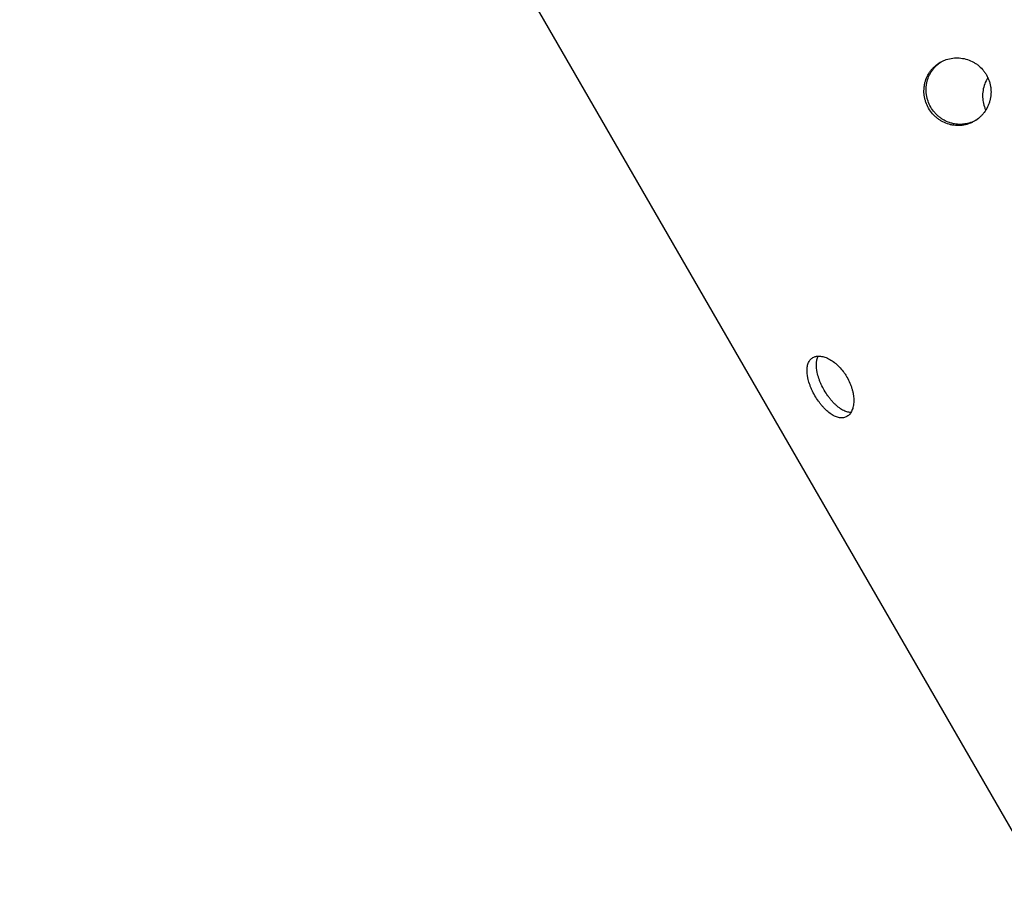
# Model space of a CAD drawing. Units: millimetres. Extents: x -5019 to 5713, y -5766 to 4073.
# Drawn here: x 285 to 937, y -2191 to -1621 of the extents above; entities that cross this region are included whole.
import ezdxf

# ---------------------------------------------------------------- set-up
doc = ezdxf.new("R2010")
doc.units = ezdxf.units.MM
doc.header["$LTSCALE"] = 20
doc.layers.add('2d', color=230, linetype='Continuous')

msp = doc.modelspace()

# ---------------------------------------------------------------- linework, layer by layer
at = {"layer": '2d'}
msp.add_line((284.82, -1020.33), (960.82, -2191.19), dxfattribs=at)
for points, knots in [([(886.51, -1679.84), (885.77, -1678.55), (885.16, -1677.22), (884.44, -1675.14), (884.23, -1674.44), (883.88, -1673), (883.74, -1672.27), (883.43, -1670.1), (883.36, -1668.64), (883.45, -1666.82), (883.48, -1666.46), (883.55, -1665.73), (883.6, -1665.37), (883.76, -1664.28), (883.9, -1663.57), (884.43, -1661.47), (884.92, -1660.11), (885.7, -1658.47), (885.86, -1658.15), (886.21, -1657.51), (886.39, -1657.2), (886.95, -1656.27), (887.35, -1655.68), (888.22, -1654.53), (888.68, -1653.98), (889.41, -1653.18), (889.66, -1652.93), (890.18, -1652.42), (890.45, -1652.17), (891.8, -1650.97), (892.97, -1650.13), (894.84, -1649.05), (895.49, -1648.72), (896.49, -1648.27), (896.82, -1648.12), (897.5, -1647.86), (897.84, -1647.73), (899.56, -1647.16), (900.97, -1646.83), (903.14, -1646.56), (903.88, -1646.5), (905.34, -1646.46), (906.07, -1646.47), (908.25, -1646.63), (909.69, -1646.87), (912.55, -1647.64), (913.92, -1648.16), (915.89, -1649.14), (916.53, -1649.5), (917.78, -1650.28), (918.39, -1650.7), (920.15, -1652.05), (921.22, -1653.05), (922.67, -1654.71), (923.13, -1655.29), (924, -1656.5), (924.4, -1657.12), (924.76, -1657.75)], [0, 0, 0, 0, 0.00439858, 0.00439858, 0.00659787, 0.00659787, 0.00879716, 0.00879716, 0.01319574, 0.01319574, 0.01429538, 0.01429538, 0.01539503, 0.01539503, 0.01759432, 0.01759432, 0.0219929, 0.0219929, 0.02309254, 0.02309254, 0.02419219, 0.02419219, 0.02639148, 0.02639148, 0.02859077, 0.02859077, 0.02969041, 0.02969041, 0.03079006, 0.03079006, 0.03518864, 0.03518864, 0.03738793, 0.03738793, 0.03848757, 0.03848757, 0.03958722, 0.03958722, 0.0439858, 0.0439858, 0.04618509, 0.04618509, 0.04838438, 0.04838438, 0.05278296, 0.05278296, 0.05718154, 0.05718154, 0.05938083, 0.05938083, 0.06158012, 0.06158012, 0.0659787, 0.0659787, 0.06817798, 0.06817798, 0.07037727, 0.07037727, 0.07037727, 0.07037727]), ([(887.92, -1679.03), (887.18, -1677.74), (886.57, -1676.4), (885.85, -1674.33), (885.64, -1673.62), (885.29, -1672.19), (885.15, -1671.46), (884.84, -1669.28), (884.77, -1667.83), (884.86, -1666.01), (884.89, -1665.65), (884.96, -1664.92), (885, -1664.56), (885.17, -1663.47), (885.31, -1662.76), (885.84, -1660.66), (886.32, -1659.3), (887.1, -1657.66), (887.27, -1657.34), (887.61, -1656.7), (887.79, -1656.38), (888.36, -1655.46), (888.76, -1654.86), (889.62, -1653.72), (890.08, -1653.17), (890.81, -1652.37), (891.07, -1652.11), (891.58, -1651.61), (891.85, -1651.36), (893.01, -1650.34), (893.95, -1649.63), (894.94, -1649.01)], [0, 0, 0, 0, 0.00439872, 0.00439872, 0.00659807, 0.00659807, 0.00879743, 0.00879743, 0.01319615, 0.01319615, 0.01429583, 0.01429583, 0.0153955, 0.0153955, 0.01759486, 0.01759486, 0.02199358, 0.02199358, 0.02309326, 0.02309326, 0.02419294, 0.02419294, 0.02639229, 0.02639229, 0.02859165, 0.02859165, 0.02969133, 0.02969133, 0.03079101, 0.03079101, 0.03437065, 0.03437065, 0.03437065, 0.03437065]), ([(924.76, -1657.75), (925.5, -1659.03), (926.11, -1660.36), (926.7, -1662.11), (926.81, -1662.47), (927.02, -1663.18), (927.11, -1663.54), (927.36, -1664.61), (927.49, -1665.33), (927.69, -1666.79), (927.75, -1667.52), (927.79, -1668.62), (927.79, -1668.99), (927.78, -1669.73), (927.77, -1670.1), (927.65, -1671.94), (927.41, -1673.38), (926.85, -1675.5), (926.63, -1676.2), (926.25, -1677.24), (926.11, -1677.58), (925.82, -1678.26), (925.67, -1678.59), (924.87, -1680.23), (924.11, -1681.47), (922.79, -1683.22), (922.31, -1683.78), (921.32, -1684.85), (920.8, -1685.36), (919.18, -1686.79), (918, -1687.64), (916.11, -1688.73), (915.47, -1689.06), (914.15, -1689.66), (913.48, -1689.92), (912.12, -1690.37), (911.43, -1690.57), (910.02, -1690.89), (909.3, -1691.02), (907.15, -1691.28), (905.72, -1691.31), (903.56, -1691.14), (902.84, -1691.05), (901.4, -1690.8), (900.7, -1690.63), (898.61, -1690.04), (897.26, -1689.51), (895.63, -1688.68), (895.31, -1688.51), (894.67, -1688.14), (894.36, -1687.95), (893.44, -1687.36), (892.84, -1686.94), (891.69, -1686.04), (891.14, -1685.56), (890.08, -1684.55), (889.57, -1684.01), (888.11, -1682.33), (887.25, -1681.13), (886.51, -1679.84)], [0.07037727, 0.07037727, 0.07037727, 0.07037727, 0.07477483, 0.07477483, 0.07587422, 0.07587422, 0.07697361, 0.07697361, 0.07917239, 0.07917239, 0.08137117, 0.08137117, 0.08247056, 0.08247056, 0.08356995, 0.08356995, 0.08796751, 0.08796751, 0.09016629, 0.09016629, 0.09126568, 0.09126568, 0.09236507, 0.09236507, 0.09676263, 0.09676263, 0.0989614, 0.0989614, 0.10116018, 0.10116018, 0.10555774, 0.10555774, 0.10775652, 0.10775652, 0.1099553, 0.1099553, 0.11215408, 0.11215408, 0.11435286, 0.11435286, 0.11875042, 0.11875042, 0.1209492, 0.1209492, 0.12314798, 0.12314798, 0.12754553, 0.12754553, 0.12864492, 0.12864492, 0.12974431, 0.12974431, 0.13194309, 0.13194309, 0.13414187, 0.13414187, 0.13634065, 0.13634065, 0.14073821, 0.14073821, 0.14073821, 0.14073821]), ([(925.7, -1659.55), (925.64, -1659.63), (925.59, -1659.72), (925.15, -1660.42), (924.8, -1661.07), (923.84, -1663.03), (923.32, -1664.4), (922.57, -1667.26), (922.34, -1668.71), (922.2, -1670.9), (922.19, -1671.63), (922.24, -1673.11), (922.3, -1673.85), (922.6, -1676.04), (922.93, -1677.46), (923.65, -1679.55), (923.92, -1680.24), (924.25, -1680.97), (924.28, -1681.03), (924.3, -1681.09)], [0.04589638, 0.04589638, 0.04589638, 0.04589638, 0.04618651, 0.04618651, 0.04838587, 0.04838587, 0.05278459, 0.05278459, 0.0571833, 0.0571833, 0.05938266, 0.05938266, 0.06158202, 0.06158202, 0.06598073, 0.06598073, 0.06818009, 0.06818009, 0.06836331, 0.06836331, 0.06836331, 0.06836331]), ([(917.43, -1687.95), (917.03, -1688.17), (916.62, -1688.36), (915.56, -1688.84), (914.89, -1689.11), (913.53, -1689.56), (912.83, -1689.76), (911.43, -1690.08), (910.71, -1690.2), (908.56, -1690.47), (907.12, -1690.5), (904.97, -1690.33), (904.24, -1690.24), (902.81, -1689.98), (902.1, -1689.82), (900.02, -1689.23), (898.67, -1688.7), (897.04, -1687.87), (896.72, -1687.69), (896.08, -1687.33), (895.77, -1687.14), (894.84, -1686.55), (894.25, -1686.12), (893.1, -1685.22), (892.55, -1684.75), (891.49, -1683.73), (890.98, -1683.2), (889.52, -1681.52), (888.66, -1680.31), (887.92, -1679.03)], [0.10639099, 0.10639099, 0.10639099, 0.10639099, 0.10775983, 0.10775983, 0.10995868, 0.10995868, 0.11215753, 0.11215753, 0.11435637, 0.11435637, 0.11875407, 0.11875407, 0.12095291, 0.12095291, 0.12315176, 0.12315176, 0.12754945, 0.12754945, 0.12864887, 0.12864887, 0.1297483, 0.1297483, 0.13194714, 0.13194714, 0.13414599, 0.13414599, 0.13634484, 0.13634484, 0.14074253, 0.14074253, 0.14074253, 0.14074253]), ([(811.22, -1869.95), (810.48, -1868.67), (809.81, -1867.37), (808.91, -1865.39), (808.62, -1864.73), (808.09, -1863.41), (807.84, -1862.74), (807.17, -1860.77), (806.82, -1859.48), (806.48, -1857.91), (806.42, -1857.6), (806.31, -1856.98), (806.26, -1856.67), (806.13, -1855.75), (806.06, -1855.16), (805.95, -1853.43), (805.98, -1852.34), (806.13, -1851.06), (806.17, -1850.81), (806.26, -1850.32), (806.31, -1850.08), (806.48, -1849.38), (806.62, -1848.93), (806.95, -1848.1), (807.13, -1847.7), (807.45, -1847.15), (807.57, -1846.97), (807.8, -1846.63), (807.93, -1846.46), (808.58, -1845.66), (809.19, -1845.15), (810.23, -1844.55), (810.6, -1844.38), (811.18, -1844.16), (811.38, -1844.1), (811.79, -1843.99), (811.99, -1843.95), (813.05, -1843.75), (813.95, -1843.73), (815.38, -1843.87), (815.88, -1843.96), (816.88, -1844.18), (817.38, -1844.33), (818.92, -1844.85), (819.97, -1845.32), (822.1, -1846.51), (823.15, -1847.22), (824.71, -1848.43), (825.22, -1848.86), (826.24, -1849.78), (826.74, -1850.26), (828.21, -1851.78), (829.14, -1852.86), (830.45, -1854.6), (830.88, -1855.2), (831.69, -1856.44), (832.08, -1857.06), (832.45, -1857.7)], [0, 0, 0, 0, 0.00439858, 0.00439858, 0.00659787, 0.00659787, 0.00879716, 0.00879716, 0.01319574, 0.01319574, 0.01429538, 0.01429538, 0.01539503, 0.01539503, 0.01759432, 0.01759432, 0.0219929, 0.0219929, 0.02309254, 0.02309254, 0.02419219, 0.02419219, 0.02639148, 0.02639148, 0.02859077, 0.02859077, 0.02969041, 0.02969041, 0.03079006, 0.03079006, 0.03518864, 0.03518864, 0.03738793, 0.03738793, 0.03848757, 0.03848757, 0.03958722, 0.03958722, 0.0439858, 0.0439858, 0.04618509, 0.04618509, 0.04838438, 0.04838438, 0.05278296, 0.05278296, 0.05718154, 0.05718154, 0.05938083, 0.05938083, 0.06158012, 0.06158012, 0.0659787, 0.0659787, 0.06817798, 0.06817798, 0.07037727, 0.07037727, 0.07037727, 0.07037727]), ([(817.42, -1866.38), (816.68, -1865.09), (816, -1863.79), (815.1, -1861.82), (814.82, -1861.16), (814.29, -1859.83), (814.04, -1859.16), (813.37, -1857.19), (813.01, -1855.91), (812.67, -1854.34), (812.61, -1854.03), (812.5, -1853.4), (812.45, -1853.1), (812.31, -1852.18), (812.25, -1851.59), (812.14, -1849.86), (812.16, -1848.77), (812.31, -1847.49), (812.35, -1847.24), (812.44, -1846.75), (812.49, -1846.51), (812.66, -1845.81), (812.8, -1845.37), (813.12, -1844.53), (813.31, -1844.14), (813.52, -1843.77)], [0, 0, 0, 0, 0.00439872, 0.00439872, 0.00659807, 0.00659807, 0.00879743, 0.00879743, 0.01319615, 0.01319615, 0.01429583, 0.01429583, 0.0153955, 0.0153955, 0.01759486, 0.01759486, 0.02199358, 0.02199358, 0.02309326, 0.02309326, 0.02419294, 0.02419294, 0.02639229, 0.02639229, 0.02858745, 0.02858745, 0.02858745, 0.02858745]), ([(832.45, -1857.7), (833.18, -1858.97), (833.84, -1860.28), (834.55, -1861.96), (834.69, -1862.3), (834.95, -1862.98), (835.08, -1863.32), (835.44, -1864.33), (835.65, -1865.01), (836.03, -1866.35), (836.2, -1867.02), (836.41, -1868.02), (836.48, -1868.35), (836.59, -1869.02), (836.65, -1869.35), (836.88, -1870.99), (836.96, -1872.25), (836.94, -1874.07), (836.91, -1874.66), (836.82, -1875.52), (836.78, -1875.8), (836.7, -1876.36), (836.66, -1876.63), (836.39, -1877.96), (836.09, -1878.94), (835.5, -1880.25), (835.28, -1880.67), (834.81, -1881.44), (834.55, -1881.8), (833.72, -1882.78), (833.1, -1883.31), (832.05, -1883.91), (831.68, -1884.08), (830.93, -1884.35), (830.54, -1884.45), (829.74, -1884.59), (829.32, -1884.62), (828.47, -1884.62), (828.02, -1884.59), (826.68, -1884.38), (825.77, -1884.12), (824.36, -1883.52), (823.88, -1883.29), (822.91, -1882.76), (822.43, -1882.47), (820.98, -1881.51), (820.02, -1880.75), (818.83, -1879.67), (818.59, -1879.45), (818.11, -1878.99), (817.87, -1878.76), (817.17, -1878.04), (816.7, -1877.54), (815.8, -1876.5), (815.35, -1875.97), (814.47, -1874.85), (814.03, -1874.27), (812.76, -1872.48), (811.97, -1871.24), (811.22, -1869.95)], [0.07037727, 0.07037727, 0.07037727, 0.07037727, 0.07477483, 0.07477483, 0.07587422, 0.07587422, 0.07697361, 0.07697361, 0.07917239, 0.07917239, 0.08137117, 0.08137117, 0.08247056, 0.08247056, 0.08356995, 0.08356995, 0.08796751, 0.08796751, 0.09016629, 0.09016629, 0.09126568, 0.09126568, 0.09236507, 0.09236507, 0.09676263, 0.09676263, 0.0989614, 0.0989614, 0.10116018, 0.10116018, 0.10555774, 0.10555774, 0.10775652, 0.10775652, 0.1099553, 0.1099553, 0.11215408, 0.11215408, 0.11435286, 0.11435286, 0.11875042, 0.11875042, 0.1209492, 0.1209492, 0.12314798, 0.12314798, 0.12754553, 0.12754553, 0.12864492, 0.12864492, 0.12974431, 0.12974431, 0.13194309, 0.13194309, 0.13414187, 0.13414187, 0.13634065, 0.13634065, 0.14073821, 0.14073821, 0.14073821, 0.14073821]), ([(835.05, -1881.06), (834.63, -1881.05), (834.19, -1881.02), (832.86, -1880.82), (831.95, -1880.55), (830.54, -1879.95), (830.06, -1879.72), (829.09, -1879.19), (828.61, -1878.9), (827.17, -1877.93), (826.21, -1877.18), (825.02, -1876.1), (824.78, -1875.88), (824.3, -1875.42), (824.06, -1875.18), (823.36, -1874.46), (822.9, -1873.97), (821.99, -1872.93), (821.54, -1872.39), (820.66, -1871.27), (820.23, -1870.69), (818.96, -1868.9), (818.16, -1867.66), (817.42, -1866.38)], [0.1121952, 0.1121952, 0.1121952, 0.1121952, 0.11435637, 0.11435637, 0.11875407, 0.11875407, 0.12095291, 0.12095291, 0.12315176, 0.12315176, 0.12754945, 0.12754945, 0.12864887, 0.12864887, 0.1297483, 0.1297483, 0.13194714, 0.13194714, 0.13414599, 0.13414599, 0.13634484, 0.13634484, 0.14074253, 0.14074253, 0.14074253, 0.14074253])]:
    msp.add_open_spline(points, degree=3, knots=knots, dxfattribs=at)

doc.saveas('drawing.dxf')
